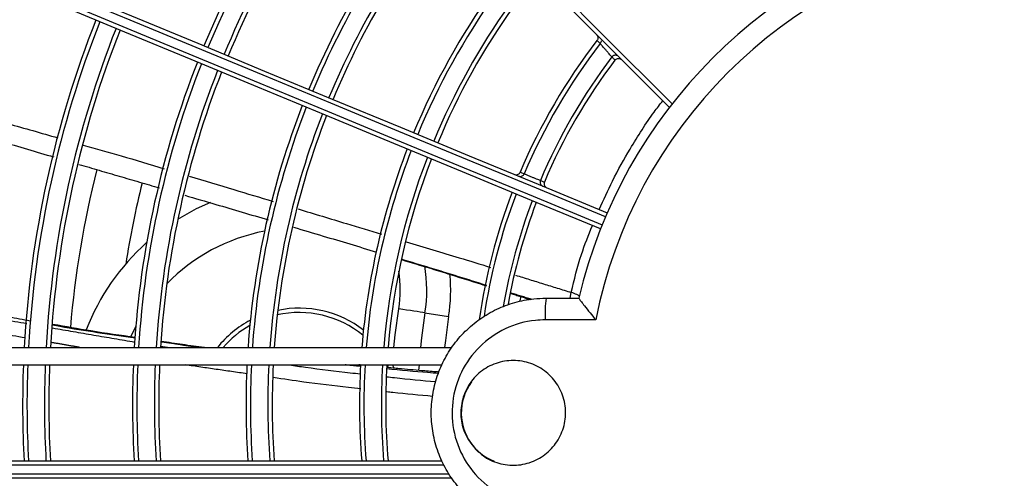
# Model space of a CAD drawing. Units: metres. Extents: x 2849 to 3331, y 1689 to 1929.
# Drawn here: x 2988 to 2988, y 1850 to 1850 of the extents above; entities that cross this region are included whole.
import ezdxf

# ---------------------------------------------------------------- set-up
doc = ezdxf.new("R2010")
doc.units = ezdxf.units.M
doc.linetypes.add('CONTINUO', pattern=[0])
doc.linetypes.add('HIDDEN2', pattern=[4.762499999999999, 3.175, -1.5875])
doc.layers.add('CL-EQUIPAMENTOS', color=90, linetype='Continuous')
doc.layers.add('TUBOFRIG', color=3, linetype='HIDDEN2')

# ---------------------------------------------------------------- blocks, each defined once
blk = doc.blocks.new('u.c')
at = {"layer": 'CL-EQUIPAMENTOS', "color": 90, "ltscale": 0.5}
for p, q in [((-2471.21831548602, 3409.122525506885), (-2471.218315792774, 3409.122525107301)), ((-2471.216969796149, 3409.120992072053), (-2471.216970119425, 3409.120991645661)), ((-2471.227470059716, 3409.093036488433), (-2471.227361191832, 3409.093557305205)), ((-2471.224512611353, 3409.093345545269), (-2471.220747818076, 3409.093345545269)), ((-2471.238373030745, 3409.091661750957), (-2471.235663284384, 3409.091239841167)), ((-2471.271495212638, 3409.090142348774), (-2471.272078205668, 3409.08895629066)), ((-2471.218814884149, 3409.09086219161), (-2471.224606041633, 3409.09086219161)), ((-2471.359806050383, 3409.087701806835), (-2471.235306490981, 3409.087701806835)), ((-2471.359872718178, 3409.085701806973), (-2471.236450274312, 3409.085701806973)), ((-2471.242546488368, 3409.085467287841), (-2471.242670704447, 3409.085701806973)), ((-2471.242096711718, 3409.085685990322), (-2471.24193580898, 3409.085360828358)), ((-2471.239056517207, 3409.085701806973), (-2471.239100892865, 3409.085065350904)), ((-2471.359872718178, 3409.074701806567), (-2471.236450274312, 3409.074701806567)), ((-2471.236206968152, 3409.074201806485), (-2471.359857966029, 3409.074201806485)), ((-2471.359824647032, 3409.073201806321), (-2471.235637266957, 3409.073201806321)), ((-2471.235306490981, 3409.07270180717), (-2471.359806050383, 3409.07270180717))]:
    blk.add_line(p, q, dxfattribs=at)
at = {"layer": 'CL-EQUIPAMENTOS', "color": 90, "ltscale": 0.5, "flags": 128}
for points in [[(-2471.217699934565, 3409.102667211591), (-2471.225607936107, 3409.105942810922), (-2471.23349823507, 3409.109211078881), (-2471.241355021321, 3409.112465464546), (-2471.249162544333, 3409.115699446796), (-2471.256905157887, 3409.118906539901), (-2471.264567334973, 3409.122080317735), (-2471.272133727395, 3409.125214419364), (-2471.27958916577, 3409.128302562087), (-2471.286918689334, 3409.131338558196), (-2471.294107635342, 3409.134316316842), (-2471.301141579472, 3409.13722987756), (-2471.308006455027, 3409.140073391645), (-2471.31468843373, 3409.142841163128), (-2471.321174193942, 3409.145527645051), (-2471.327450682246, 3409.148127454369), (-2471.333505322062, 3409.150635379403), (-2471.339326013648, 3409.153046391009), (-2471.344901074492, 3409.155355653762)], [(-2471.344707985245, 3409.155816859602), (-2471.339143414818, 3409.153511940538), (-2471.333331514918, 3409.151104572265), (-2471.327283997857, 3409.148599608838), (-2471.321013052785, 3409.146002109199), (-2471.314531375491, 3409.143317307382), (-2471.307852049195, 3409.140550631135), (-2471.300988514744, 3409.137707660942), (-2471.293954630219, 3409.134794133752), (-2471.286764611327, 3409.131815928071), (-2471.279432941996, 3409.128779060244), (-2471.271974463784, 3409.125689650922), (-2471.26440419706, 3409.122553943693), (-2471.256737400614, 3409.119378258511), (-2471.248989601456, 3409.116169012188), (-2471.241176386201, 3409.112932677417), (-2471.23331357988, 3409.109675786494), (-2471.225416977727, 3409.106404910832), (-2471.217502568685, 3409.103126655369)], [(-2471.345283766114, 3409.154431774317), (-2471.339708705269, 3409.15212250784), (-2471.333888013684, 3409.149711499958), (-2471.327833344065, 3409.147203574925), (-2471.321556855761, 3409.144603765606), (-2471.315071125352, 3409.141917283683), (-2471.308389116847, 3409.139149512201), (-2471.301524271094, 3409.136305998116), (-2471.294490326964, 3409.133392437398), (-2471.287301380955, 3409.130414678752), (-2471.27997182759, 3409.127378682642), (-2471.272516389214, 3409.124290539919), (-2471.264949996792, 3409.121156440153), (-2471.257287819707, 3409.117982660457), (-2471.249545206153, 3409.114775567352), (-2471.24173768314, 3409.111541585102), (-2471.233880926692, 3409.108287199437), (-2471.225990612828, 3409.105018931477), (-2471.218082626187, 3409.101743332147)], [(-2471.218267937028, 3409.10127889648), (-2471.22618236097, 3409.104557152874), (-2471.234078933322, 3409.107828027605), (-2471.241941769444, 3409.111084918528), (-2471.249754954898, 3409.114321253299), (-2471.257502783858, 3409.117530499621), (-2471.265169550501, 3409.120706182941), (-2471.272739817225, 3409.123841892033), (-2471.28019832524, 3409.126931301354), (-2471.287529964768, 3409.129968169182), (-2471.29471998366, 3409.132946374863), (-2471.301753868186, 3409.135859902053), (-2471.308617402636, 3409.138702872246), (-2471.315296758734, 3409.141469548493), (-2471.321778436028, 3409.144154346584), (-2471.328049351298, 3409.146751849948), (-2471.334096868359, 3409.149256813376), (-2471.33990876826, 3409.151664181649), (-2471.345473338687, 3409.153969100713)], [(-2471.222853352152, 3409.128385449796), (-2471.22126040312, 3409.126792500763), (-2471.219665814959, 3409.125197912603), (-2471.218069811188, 3409.123601908832), (-2471.216472615325, 3409.122004705518), (-2471.214874421083, 3409.120406524315), (-2471.213275481784, 3409.11880758129), (-2471.211675991141, 3409.117208094372), (-2471.210076187574, 3409.115608285218)], [(-2471.210384805524, 3409.11520979464), (-2471.211988021456, 3409.116813014298), (-2471.213590924465, 3409.118415913581), (-2471.21519327613, 3409.120018268972), (-2471.216794867837, 3409.121619864403), (-2471.218395476066, 3409.123220472633), (-2471.219994877302, 3409.124819873869), (-2471.221592862927, 3409.126417848318), (-2471.223189179622, 3409.128014176189)], [(-2471.227007289254, 3409.107600881754), (-2471.227007289254, 3409.10760088548), (-2471.227007289254, 3409.107600889205), (-2471.227007289254, 3409.10760089293), (-2471.227007289254, 3409.107600894793), (-2471.227007289254, 3409.107600898518), (-2471.227007289254, 3409.107600902244), (-2471.227007289254, 3409.107600904106), (-2471.227007259452, 3409.107600907832)], [(-2471.225156579935, 3409.106842345594), (-2471.225156579935, 3409.106842347457), (-2471.225156579935, 3409.106842351182), (-2471.225156565034, 3409.106842354908), (-2471.225156565034, 3409.106842358633), (-2471.225156565034, 3409.106842362358), (-2471.225156565034, 3409.106842366084), (-2471.225156565034, 3409.106842367946), (-2471.225156565034, 3409.106842371672)], [(-2471.2666850582, 3409.1024012864), (-2471.264528740965, 3409.103614982254), (-2471.262917269789, 3409.104357078708)], [(-2471.221737121069, 3409.093345545269), (-2471.221621830784, 3409.09400498242), (-2471.221621815883, 3409.094005033876), (-2471.221621815883, 3409.094005033876)], [(-2471.241927285515, 3409.087701806835), (-2471.241771359765, 3409.089162099444), (-2471.241368044936, 3409.09212807232)], [(-2471.238373030745, 3409.091661750957), (-2471.23862435373, 3409.091700882105), (-2471.238922645175, 3409.091747322622), (-2471.239262749278, 3409.09180027774), (-2471.239638884389, 3409.091858841632), (-2471.240044583403, 3409.091922012078), (-2471.240472961985, 3409.091988708278), (-2471.240916629159, 3409.092057789014), (-2471.241368044936, 3409.09212807232)], [(-2471.238373030745, 3409.091661750957), (-2471.238760580145, 3409.088811748697), (-2471.238881309353, 3409.087701806835)], [(-2471.235663284384, 3409.091239841167), (-2471.236036558472, 3409.088494764677), (-2471.236124356114, 3409.087701806835)]]:
    blk.add_lwpolyline(points, dxfattribs=at)
at = {"layer": 'CL-EQUIPAMENTOS', "color": 90, "ltscale": 0.5}
for radius in [0.19768, 0.19518]:
    blk.add_circle((-2471.164770214352, 3409.08020180684), radius, dxfattribs=at)
for centre, radius, start, end in [((-2471.16438753092, 3409.081125686373), 0.1074865389602098, 139.7404309821726, 157.4999999998684), ((-2471.16438753092, 3409.081125686373), 0.1069865389602099, 139.7625338614203, 157.4999999998684), ((-2471.16438753092, 3409.081125686373), 0.1049865389602096, 139.8994280948598, 157.4999999998684), ((-2471.16438753092, 3409.081125686373), 0.1044865389602098, 139.9228608540551, 157.4999999998684), ((-2471.16438753092, 3409.081125686373), 0.0944865389602097, 140.3910446312274, 157.4999999998684), ((-2471.16438753092, 3409.081125686373), 0.09398653896020986, 140.4196590728282, 157.4999999998684), ((-2471.16438753092, 3409.081125686373), 0.09198653896020975, 140.597708027458, 157.4999999998684), ((-2471.16438753092, 3409.081125686373), 0.09148653896020977, 140.628328665703, 157.4999999998684), ((-2471.164770214352, 3409.08020180684), 0.0575, 103.2111226830421, 166.7871032636294), ((-2471.164770214352, 3409.08020180684), 0.05508601814200814, 101.1565856486598, 168.841574045525), ((-2471.16438753092, 3409.081125686373), 0.08148653896020974, 144.4521060602819, 157.4999999998684), ((-2471.16438753092, 3409.081125686373), 0.0809865389602099, 144.5398084465227, 157.4999999998684), ((-2471.16438753092, 3409.081125686373), 0.07898653896020963, 144.5276303235827, 157.4999999998684), ((-2471.16438753092, 3409.081125686373), 0.07848653896020968, 144.4298168069643, 157.4999999998684), ((-2471.16438753092, 3409.081125686373), 0.1200726735153046, 158.4543958260202, 176.8604633044056), ((-2471.16438753092, 3409.081125686373), 0.1195726735153047, 158.4583870585473, 176.8473219137217), ((-2471.16438753092, 3409.081125686373), 0.1175726735153047, 158.4746915059745, 176.7936368941673), ((-2471.16438753092, 3409.081125686373), 0.1170726735153047, 158.4788546728951, 176.7799285885828), ((-2471.16438753092, 3409.081125686373), 0.06848653896020968, 142.4328455420456, 157.0847052987178), ((-2471.16438753092, 3409.081125686373), 0.06798653896020987, 142.4874235056789, 157.0816731300665), ((-2471.16438753092, 3409.081125686373), 0.1074865389602098, 158.5661630143501, 176.4924035562452), ((-2471.16438753092, 3409.081125686373), 0.0659865389602097, 142.8320897378346, 157.0625334832077), ((-2471.16438753092, 3409.081125686373), 0.0654865389602097, 142.8922597498421, 157.0591937829329), ((-2471.16438753092, 3409.081125686373), 0.1069865389602097, 158.5711462905811, 176.4759902025855), ((-2471.16438753092, 3409.081125686373), 0.1049865389602097, 158.5915541388081, 176.4087703753787), ((-2471.16438753092, 3409.081125686373), 0.1044865389602097, 158.5967781955198, 176.3915625422785), ((-2471.16438753092, 3409.081125686373), 0.09448653896020973, 158.7128724262579, 176.0090738366316), ((-2471.16438753092, 3409.081125686373), 0.0939865389602098, 158.7193257710742, 175.9878077862491), ((-2471.16438753092, 3409.081125686373), 0.09198653896020965, 158.7458408662113, 175.9004258763213), ((-2471.16438753092, 3409.081125686373), 0.09148653896020974, 158.7526508235972, 175.8779819064586), ((-2471.16438753092, 3409.081125686373), 0.08148653896020974, 158.9064048943326, 175.3710865264191), ((-2471.16438753092, 3409.081125686373), 0.08098653896020984, 158.9150896096635, 175.3424453168485), ((-2471.16438753092, 3409.081125686373), 0.07898653896020964, 158.9509283350225, 175.2242419721051), ((-2471.16438753092, 3409.081125686373), 0.07848653896020968, 158.9601734970279, 175.1937465795247), ((-2471.164770214352, 3409.08020180684), 0.1146391560817565, 165.9191528165788, 175.1065046523515), ((-2471.164770214352, 3409.08020180684), 0.1092264973081038, 166.0258681644617, 171.0152900079835), ((-2471.16438753092, 3409.081125686373), 0.06848653896020976, 159.1734361874819, 171.8113347585738), ((-2471.16438753092, 3409.081125686373), 0.06798653896020972, 159.1857468411402, 171.4257455740564), ((-2471.16438753092, 3409.081125686373), 0.06598653896020967, 159.2368559252821, 170.1608162856556), ((-2471.16438753092, 3409.081125686373), 0.06548653896020971, 159.2501212027725, 169.9036206520321), ((-2471.252770214352, 3409.080201806838), 0.02119999999999999, 100.8340965521369, 135.7216161216392), ((-2471.252770214352, 3409.080201806838), 0.0262, 131.8620642092721, 158.6983869571914), ((-2471.25518088981, 3409.094278729917), 0.01701036297108297, 351.1501169014354, 9.398110851582725), ((-2471.25518088981, 3409.094278729917), 0.01397927405783739, 351.1501169014354, 8.84490472250501), ((-2471.25518088981, 3409.094278729917), 0.0197527767497336, 351.1501169014354, 5.299397485949246), ((-2471.207963251146, 3409.091479480539), 0.01665423432159967, 173.566643572442, 182.1241537058312), ((-2471.252770214352, 3409.08020180684), 0.01200000000000003, 52.24523119165469, 101.8375928511454), ((-2471.252770214352, 3409.08020180684), 0.01150000000000025, 50.67923958950165, 102.6714692706771), ((-2471.252770214352, 3409.08020180684), 0.01200000000000014, 117.8508967660727, 141.3178125464703), ((-2471.252770214352, 3409.08020180684), 0.01150000000000008, 119.5192757575066, 139.2942931688813), ((-2471.16438753092, 3409.081125686373), 0.1200726735153047, 177.8158568957841, 183.0667843158479), ((-2471.16438753092, 3409.081125686373), 0.1195726735153047, 177.8067193215475, 183.079620588605), ((-2471.16438753092, 3409.081125686373), 0.1175726735153045, 177.7693912574675, 183.1320590665796), ((-2471.16438753092, 3409.081125686373), 0.1170726735153047, 177.759859811929, 183.1454490514751), ((-2471.16438753092, 3409.081125686373), 0.1074865389602097, 177.5599580925997, 183.4262955004888), ((-2471.16438753092, 3409.081125686373), 0.1069865389602097, 177.5485476455398, 183.4423274909497), ((-2471.16438753092, 3409.081125686373), 0.1049865389602096, 177.5018179891767, 183.507985333727), ((-2471.16438753092, 3409.081125686373), 0.1044865389602096, 177.4898557892444, 183.5247932733768), ((-2471.16438753092, 3409.081125686373), 0.09448653896020962, 177.2239961315098, 183.8983894094099), ((-2471.16438753092, 3409.081125686373), 0.09398653896020971, 177.2092163794636, 183.9191608127806), ((-2471.16438753092, 3409.081125686373), 0.0919865389602096, 177.1484886800176, 184.0045099624444), ((-2471.16438753092, 3409.081125686373), 0.09148653896020964, 177.1328913727465, 184.0264317506241), ((-2471.16438753092, 3409.081125686373), 0.08148653896020971, 176.7806903791411, 184.5215258163046), ((-2471.16438753092, 3409.081125686373), 0.08098653896020978, 176.7607936573231, 184.5494997436006), ((-2471.16438753092, 3409.081125686373), 0.07898653896020957, 176.6786836053556, 184.6649486301405), ((-2471.16438753092, 3409.081125686373), 0.07848653896020963, 176.657501136367, 184.6947332495112), ((-2471.228270214352, 3409.08020180684), 0.005950000000000119, 143.2144623079259, 181.2332501384533), ((-2471.228270214352, 3409.08020180684), 0.005950000000000011, 181.2332501384533, 248.3635667928748)]:
    blk.add_arc(centre, radius, start, end, dxfattribs=at)
for points, knots in [([(-2471.218717892491, 3409.123542877882), (-2471.218715784275, 3409.123540750094), (-2471.218704180174, 3409.123529038268), (-2471.218655747617, 3409.123474520917), (-2471.218591476265, 3409.123362986204), (-2471.218560621799, 3409.123195264134), (-2471.218583377758, 3409.123024552), (-2471.21864289258, 3409.122929055806), (-2471.218672652566, 3409.122881303578)], [0, 0, 0, 0, 0.01246290926284152, 0.06859866199321495, 0.3033063010847218, 0.5362231935628085, 0.7680915325829918, 1, 1, 1, 1]), ([(-2471.218315799557, 3409.122525106221), (-2471.218345303722, 3409.12255455857), (-2471.218464250904, 3409.122673296858), (-2471.218583204629, 3409.122792025154), (-2471.218672652566, 3409.122881303578)], [0, 0, 0, 0, 0.2480442550888445, 1, 1, 1, 1]), ([(-2471.218212832533, 3409.122843048572), (-2471.21821260534, 3409.122841870626), (-2471.21820181113, 3409.122785905118), (-2471.218229714496, 3409.122668615328), (-2471.218286895243, 3409.122573211941), (-2471.218315486633, 3409.122525508552)], [0, 0, 0, 0, 0.01063541279844078, 0.505300120508795, 0.9999999999999999, 0.9999999999999999, 0.9999999999999999, 0.9999999999999999]), ([(-2471.216970120393, 3409.120991646349), (-2471.216972129279, 3409.120993954254), (-2471.216978013591, 3409.121000714437), (-2471.217044462811, 3409.121076894579), (-2471.217185986338, 3409.1212390008), (-2471.21735541032, 3409.121432807431), (-2471.217545743071, 3409.12165013575), (-2471.21774835073, 3409.121881156218), (-2471.217968189748, 3409.12213127628), (-2471.218151066467, 3409.12233902082), (-2471.218274930939, 3409.122479539336), (-2471.218313620768, 3409.122523399712), (-2471.218315247315, 3409.12252523807), (-2471.218315486633, 3409.122525508552)], [0, 0, 0, 0, 0.05465384404385945, 0.1600888978926312, 0.2661856209422307, 0.3734874661495572, 0.4410434467723653, 0.5503374578733029, 0.659495506338811, 0.7680589037819847, 0.8754535827909925, 0.9816751809111853, 1, 1, 1, 1]), ([(-2471.216218416416, 3409.121043401807), (-2471.216221732878, 3409.121046658903), (-2471.216264181817, 3409.121088348001), (-2471.216362130585, 3409.121153833554), (-2471.216526317727, 3409.121197229714), (-2471.216695946176, 3409.121183172925), (-2471.216854757321, 3409.1211161473), (-2471.216931448155, 3409.121033429066), (-2471.216969792568, 3409.120992071032)], [0, 0, 0, 0, 0.01645359635425916, 0.2105972376846114, 0.4082719243211815, 0.6055897446931606, 0.8028000351816368, 1, 1, 1, 1]), ([(-2471.21661320778, 3409.120634744912), (-2471.216642692744, 3409.120664289899), (-2471.2167615695, 3409.12078340866), (-2471.216880420296, 3409.120902511268), (-2471.216969792568, 3409.120992072894)], [0, 0, 0, 0, 0.2480296758221045, 1, 1, 1, 1]), ([(-2471.21661320778, 3409.120634744912), (-2471.216575139702, 3409.120675955528), (-2471.216499005915, 3409.120758374197), (-2471.216340983478, 3409.120825254733), (-2471.21617170557, 3409.120839533104), (-2471.216003929328, 3409.120795873173), (-2471.215904197058, 3409.120728717729), (-2471.21586057321, 3409.120685538799), (-2471.215858449065, 3409.120683436318)], [0, 0, 0, 0, 0.195484829377326, 0.3909574890973671, 0.5868629063714599, 0.7840605253980858, 0.9894854133890669, 0.9999999999999999, 0.9999999999999999, 0.9999999999999999, 0.9999999999999999]), ([(-2471.218430255376, 3409.103510914407), (-2471.217926791396, 3409.104613650298), (-2471.216787296551, 3409.107109482994), (-2471.214651808652, 3409.11087603647), (-2471.212760857406, 3409.113897510136), (-2471.211471061941, 3409.11554067833), (-2471.211138878786, 3409.115963871627)], [0, 0, 0, 0, 0.2213151403774808, 0.500904675277428, 0.8714594179592826, 1, 1, 1, 1]), ([(-2471.289754469716, 3409.114258826747), (-2471.288549187358, 3409.113957980361), (-2471.28542048985, 3409.113177036932), (-2471.28232486579, 3409.112271135616), (-2471.280421783053, 3409.11171421878)], [0, 0, 0, 0, 0.3852345441058545, 1, 1, 1, 1]), ([(-2471.29019968661, 3409.112134729548), (-2471.289104753938, 3409.111857646195), (-2471.285983567759, 3409.111067799701), (-2471.282903436525, 3409.110132667912), (-2471.280903835618, 3409.109525586515)], [0, 0, 0, 0, 0.350806587416129, 1, 1, 1, 1]), ([(-2471.277515430771, 3409.110889545678), (-2471.276068188633, 3409.110484248069), (-2471.272971449443, 3409.109617011719), (-2471.269896974135, 3409.108682568875), (-2471.268259336077, 3409.108184832185)], [0, 0, 0, 0, 0.467343890018382, 1, 1, 1, 1]), ([(-2471.265372534119, 3409.107319743409), (-2471.263669328536, 3409.106810340665), (-2471.260468230795, 3409.105852941282), (-2471.257270321514, 3409.104885913091), (-2471.255773921334, 3409.104433410837)], [0, 0, 0, 0, 0.5320692214790426, 1, 1, 1, 1]), ([(-2471.228124697529, 3409.107526487707), (-2471.228121919522, 3409.107525354023), (-2471.228087528368, 3409.107511319254), (-2471.227996963771, 3409.107486026803), (-2471.227847678846, 3409.107484915053), (-2471.227686804636, 3409.107540510617), (-2471.227549736645, 3409.107644232125), (-2471.227496062863, 3409.107742929637), (-2471.227469225251, 3409.107792279719)], [0, 0, 0, 0, 0.01151780535644043, 0.1425880555204671, 0.3585055511367821, 0.5728229136323569, 0.7864057187192114, 1, 1, 1, 1]), ([(-2471.227658797824, 3409.107333502769), (-2471.227654465192, 3409.107331754325), (-2471.227621240048, 3409.107318346239), (-2471.227532309477, 3409.107293853936), (-2471.227386346514, 3409.107292381351), (-2471.22722550413, 3409.107347977216), (-2471.227088111153, 3409.107452162548), (-2471.227034229359, 3409.107551309657), (-2471.227007289254, 3409.107600881754)], [0, 0, 0, 0, 0.01803880073242118, 0.138332034988105, 0.354138592317728, 0.5695519019849759, 0.7847822774209382, 1, 1, 1, 1]), ([(-2471.227469225251, 3409.107792279719), (-2471.227431028874, 3409.107776455213), (-2471.227277047864, 3409.107712661897), (-2471.227123053858, 3409.107648873181), (-2471.227007259452, 3409.107600907832)], [0, 0, 0, 0, 0.2480590082292601, 1, 1, 1, 1]), ([(-2471.227007289254, 3409.107600881754), (-2471.227007274064, 3409.107600878127), (-2471.227006720725, 3409.107600746006), (-2471.226968892293, 3409.107585086049), (-2471.226812681567, 3409.107521106432), (-2471.22657435759, 3409.107423375622), (-2471.226316574839, 3409.107317719707), (-2471.22604452834, 3409.107206203827), (-2471.225770909001, 3409.107094079575), (-2471.225493490136, 3409.106980406733), (-2471.225283872206, 3409.106894528231), (-2471.225172507274, 3409.106848902569), (-2471.225161104425, 3409.106844231279), (-2471.225156565034, 3409.106842371672)], [0, 0, 0, 0, 0.003029809534536955, 0.1103693631644382, 0.2177131717617213, 0.3250633677283638, 0.4324126649447086, 0.4995993866040968, 0.6069540300148403, 0.7143013051476287, 0.8216494706973778, 0.9289999438506155, 0.9999999999999999, 0.9999999999999999, 0.9999999999999999, 0.9999999999999999]), ([(-2471.225156579935, 3409.106842345594), (-2471.225173382778, 3409.106788487255), (-2471.225206988015, 3409.106680772015), (-2471.225186057216, 3409.106509624483), (-2471.225113915852, 3409.106355485213), (-2471.225009451312, 3409.106249990069), (-2471.224927350785, 3409.10620253054), (-2471.224892103477, 3409.106187544864), (-2471.22488780769, 3409.106185718476)], [0, 0, 0, 0, 0.2131902277702933, 0.4263747525721645, 0.6397575715181878, 0.8535111983453109, 0.982146590905581, 1, 1, 1, 1]), ([(-2471.225156579935, 3409.106842345594), (-2471.225118378155, 3409.1068265249), (-2471.224964384747, 3409.10676275084), (-2471.224810399573, 3409.106698977113), (-2471.224694614135, 3409.106651023998)], [0, 0, 0, 0, 0.2480741190077184, 1, 1, 1, 1]), ([(-2471.224694614135, 3409.106651023998), (-2471.224711325159, 3409.106597400668), (-2471.224744745521, 3409.106490159415), (-2471.224723747989, 3409.106319591867), (-2471.224651591151, 3409.106165470163), (-2471.224545080026, 3409.106057331977), (-2471.22446121439, 3409.106009276642), (-2471.224424663306, 3409.105993899014), (-2471.224421893083, 3409.105992733537)], [0, 0, 0, 0, 0.2115677558925689, 0.4231141832683149, 0.6353770007382935, 0.8492013424639363, 0.9885709039237349, 1, 1, 1, 1]), ([(-2471.265899170958, 3409.105135972648), (-2471.264709205471, 3409.10478831171), (-2471.261514043874, 3409.10385481163), (-2471.258321857755, 3409.102912188278), (-2471.256318528973, 3409.10232062362)], [0, 0, 0, 0, 0.3724273252538245, 1, 1, 1, 1]), ([(-2471.252902586781, 3409.103566612153), (-2471.251053221161, 3409.103008968022), (-2471.247873961616, 3409.10205031744), (-2471.244693225819, 3409.101085585447), (-2471.243362714373, 3409.100682035125)], [0, 0, 0, 0, 0.5816969624832042, 1, 1, 1, 1]), ([(-2471.25345309528, 3409.101476368531), (-2471.252312312526, 3409.101141660514), (-2471.249140430875, 3409.100211023887), (-2471.245973837325, 3409.099249312276), (-2471.243946124636, 3409.098633484951)], [0, 0, 0, 0, 0.3596548924891878, 1, 1, 1, 1]), ([(-2471.221621592366, 3409.094005301864), (-2471.221272278351, 3409.095467444048), (-2471.220654058109, 3409.098055161277), (-2471.219644579509, 3409.100572345716), (-2471.219205488288, 3409.10166724123)], [0, 0, 0, 0, 0.5650316690180213, 1, 1, 1, 1]), ([(-2471.240511764609, 3409.099818029477), (-2471.238491022585, 3409.09920996205), (-2471.23526717147, 3409.098239863526), (-2471.232065815043, 3409.097243519023), (-2471.230871100747, 3409.096871693189)], [0, 0, 0, 0, 0.6268099712222647, 1, 1, 1, 1]), ([(-2471.241070021712, 3409.097766338418), (-2471.239963040609, 3409.097434614353), (-2471.236703618165, 3409.09645787784), (-2471.233467802556, 3409.095435344369), (-2471.231330950581, 3409.094760088752)], [0, 0, 0, 0, 0.3396249250325795, 1, 1, 1, 1]), ([(-2471.23132144364, 3409.094803657419), (-2471.233457289245, 3409.095473245937), (-2471.236695968395, 3409.096488573246), (-2471.239955187216, 3409.097466325352), (-2471.241065014922, 3409.097799269053)], [0, 0, 0, 0, 0.659480456366087, 1, 1, 1, 1]), ([(-2471.224512611353, 3409.067058068737), (-2471.225241428681, 3409.067093211937), (-2471.226720219527, 3409.067164518479), (-2471.228866386337, 3409.067738218933), (-2471.230907985536, 3409.068646134713), (-2471.23275019732, 3409.069879892736), (-2471.23437400205, 3409.071417664219), (-2471.235703829394, 3409.073190274491), (-2471.236726264771, 3409.075178722516), (-2471.237393925677, 3409.077290561837), (-2471.237700373562, 3409.079504255888), (-2471.237631519645, 3409.081717020203), (-2471.237188490486, 3409.08390648494), (-2471.236391739366, 3409.085971382941), (-2471.235249581604, 3409.087890701919), (-2471.233814609801, 3409.089576052182), (-2471.232101552446, 3409.091009462376), (-2471.230189122415, 3409.092126677267), (-2471.228097419952, 3409.092908767153), (-2471.226184794904, 3409.093292945889), (-2471.224974230053, 3409.093331024819), (-2471.224512611353, 3409.093345545269)], [0, 0, 0, 0, 0.05296469066223411, 0.1074668462091485, 0.1604344251865408, 0.2149399548420986, 0.2678953391056273, 0.322387898937023, 0.3753118432500087, 0.4297719722630519, 0.4826653369070124, 0.5370927892715632, 0.589969362938109, 0.6443785281133644, 0.6972598241994802, 0.751672830624677, 0.8045783169167933, 0.8590161806441327, 0.9119534502987283, 0.9664256451491607, 1, 1, 1, 1]), ([(-2471.220689718448, 3409.09359113736), (-2471.220780047361, 3409.09364702101), (-2471.221048147779, 3409.093812886286), (-2471.221393091361, 3409.093928423611), (-2471.221621815883, 3409.094005033876)], [0, 0, 0, 0, 0.3369219389519482, 1, 1, 1, 1]), ([(-2471.220748041593, 3409.093344582281), (-2471.220733321999, 3409.093317366792), (-2471.220703938284, 3409.093263038381), (-2471.220464690667, 3409.092939096236), (-2471.220064128672, 3409.09241680176), (-2471.219495872035, 3409.091697828345), (-2471.219035664507, 3409.091131105652), (-2471.218817020031, 3409.090864793148), (-2471.218814884149, 3409.09086219161)], [0, 0, 0, 0, 0.1631326644144456, 0.3256505286727407, 0.5022487339658275, 0.765180404443322, 0.9977061074137006, 1, 1, 1, 1]), ([(-2471.29342042359, 3409.092290896027), (-2471.291202336461, 3409.09181361732), (-2471.288067417951, 3409.091139058673), (-2471.284904696019, 3409.090606655935), (-2471.283979733311, 3409.0904509506)], [0, 0, 0, 0, 0.7075421971533284, 1, 1, 1, 1]), ([(-2471.284160961234, 3409.088791488124), (-2471.285130363955, 3409.088955999764), (-2471.288289652186, 3409.089492144005), (-2471.29141973288, 3409.090176876562), (-2471.293589372956, 3409.090651504324)], [0, 0, 0, 0, 0.3068421270812111, 1, 1, 1, 1]), ([(-2471.271544356667, 3409.088781831008), (-2471.274433576854, 3409.089176115688), (-2471.277592343874, 3409.089607184753), (-2471.280725411887, 3409.090190190662), (-2471.280992765748, 3409.090239940262)], [0, 0, 0, 0, 0.9146670738800441, 1, 1, 1, 1]), ([(-2471.271538753831, 3409.088829078748), (-2471.273245958724, 3409.089073584463), (-2471.276401756574, 3409.089525557516), (-2471.279541070232, 3409.090080919058), (-2471.280982096516, 3409.09033584439)], [0, 0, 0, 0, 0.5409740974975445, 1, 1, 1, 1]), ([(-2471.224606041633, 3409.09086219161), (-2471.224980298842, 3409.090850006014), (-2471.226547603868, 3409.090798975478), (-2471.229261621756, 3409.090011933908), (-2471.232245403954, 3409.087928034431), (-2471.234371042404, 3409.084963558115), (-2471.235396612649, 3409.081465247569), (-2471.235206995958, 3409.077824264288), (-2471.23382188248, 3409.074443773554), (-2471.231396367443, 3409.071734984264), (-2471.228204143315, 3409.069895378385), (-2471.225805401205, 3409.069659406545), (-2471.224606041633, 3409.069541421755)], [0, 0, 0, 0, 0.03369384291597718, 0.1411022369499922, 0.2484371493322859, 0.3557149201730416, 0.4629773318693332, 0.5702723282538795, 0.6776340210889636, 0.7850668949625501, 0.8925344764867758, 1, 1, 1, 1]), ([(-2471.263642926537, 3409.087701806835), (-2471.264479741553, 3409.087805273115), (-2471.266130005336, 3409.088009316604), (-2471.267773482059, 3409.088262948047), (-2471.268583585345, 3409.088387968171)], [0, 0, 0, 0, 0.5070795498413159, 1, 1, 1, 1]), ([(-2471.253906835639, 3409.085701806973), (-2471.253287915336, 3409.085611251439), (-2471.250963301098, 3409.085271132233), (-2471.24821479082, 3409.084942353663), (-2471.246145637161, 3409.084713797526), (-2471.245753724896, 3409.084670507385)], [0, 0, 0, 0, 0.2272789425803651, 0.8536411935601531, 1, 1, 1, 1]), ([(-2471.23674835714, 3409.084869497026), (-2471.237292667917, 3409.084913765536), (-2471.238680697989, 3409.085026653294), (-2471.240679934794, 3409.085201654404), (-2471.242143737732, 3409.085338499151), (-2471.242686201655, 3409.08538921181)], [0, 0, 0, 0, 0.2887907108487072, 0.7364362568592568, 1, 1, 1, 1]), ([(-2471.23250820192, 3409.075954522043), (-2471.23293877606, 3409.076477754291), (-2471.23379993049, 3409.077524226261), (-2471.234340911336, 3409.079524077305), (-2471.234232136789, 3409.08156559072), (-2471.233442983131, 3409.083462285119), (-2471.232073911531, 3409.084989491845), (-2471.230275301927, 3409.085978615335), (-2471.228249922409, 3409.08631676623), (-2471.226225888703, 3409.085965043791), (-2471.22443228563, 3409.084962545838), (-2471.223072222024, 3409.083422703604), (-2471.222299129287, 3409.081520142704), (-2471.222199403899, 3409.079469948129), (-2471.2227833036, 3409.077502968148), (-2471.223984985695, 3409.075839844969), (-2471.225668975498, 3409.074667970028), (-2471.227648985758, 3409.074117509476), (-2471.229692351792, 3409.074259710945), (-2471.231366804479, 3409.074950448834), (-2471.232190719023, 3409.075675236266), (-2471.23250820192, 3409.075954522043)], [0, 0, 0, 0, 0.05365897694051337, 0.1073187203608321, 0.1609551661559421, 0.214581604652779, 0.2682256021743798, 0.3219063692042752, 0.3756275345052708, 0.4293745160248952, 0.4831227719157161, 0.5368451009616512, 0.590527277542435, 0.6441720372353684, 0.6977986660928996, 0.7514343996747931, 0.805102239357085, 0.8588117263050837, 0.9125530389843461, 0.9663036480422577, 1, 1, 1, 1]), ([(-2471.245730598294, 3409.082940112836), (-2471.246198066576, 3409.082991721858), (-2471.248347084814, 3409.083228975883), (-2471.251718404718, 3409.083641036498), (-2471.254586820496, 3409.08406768102), (-2471.255744774663, 3409.084239913653)], [0, 0, 0, 0, 0.1422000137214177, 0.6537137063921808, 1, 1, 1, 1]), ([(-2471.236807365739, 3409.084716526828), (-2471.237226544297, 3409.084748245368), (-2471.239063964404, 3409.084887279872), (-2471.241153398661, 3409.085084497022), (-2471.242766161286, 3409.085236722174)], [0, 0, 0, 0, 0.2281343046588629, 1, 1, 1, 1]), ([(-2471.24275671395, 3409.084337691347), (-2471.242463155757, 3409.084304807836), (-2471.240528564182, 3409.084088100675), (-2471.238702093549, 3409.083920464345), (-2471.237152774655, 3409.083778265434)], [0, 0, 0, 0, 0.1517416885206575, 1, 1, 1, 1]), ([(-2471.237495650374, 3409.082083881869), (-2471.238995343982, 3409.082221928679), (-2471.240704391347, 3409.082379246504), (-2471.242509381421, 3409.082581494684), (-2471.242730487906, 3409.082606269549)], [0, 0, 0, 0, 0.8775026586355835, 1, 1, 1, 1])]:
    blk.add_open_spline(points, degree=3, knots=knots, dxfattribs=at)
for points in [[(-2471.278010298335, 3409.1086790888), (-2471.268781442963, 3409.105979184656)], [(-2471.228000272833, 3409.095981927625), (-2471.22162177118, 3409.09400501944)], [(-2471.228533883416, 3409.093886324707), (-2471.226311643445, 3409.093192125241)], [(-2471.226200689398, 3409.093213570806), (-2471.228521664464, 3409.093934277109)], [(-2471.283605565154, 3409.090722415691), (-2471.293395747267, 3409.092530262926)], [(-2471.281026114546, 3409.089940375015), (-2471.271600325429, 3409.088310980042)], [(-2471.277922828519, 3409.087701806835), (-2471.281211395585, 3409.088276256611)], [(-2471.268652071082, 3409.087823990769), (-2471.267803122126, 3409.087701806835)], [(-2471.264415879571, 3409.087701806835), (-2471.268590112054, 3409.088334236796)], [(-2471.258753140294, 3409.084676572158), (-2471.265816588723, 3409.085701806973)], [(-2471.245754916989, 3409.085527668743), (-2471.247503449046, 3409.085701806973)], [(-2471.245746542536, 3409.085682155601), (-2471.245947589003, 3409.085701806973)]]:
    blk.add_open_spline(points, degree=1, dxfattribs=at)

msp = doc.modelspace()

# ---------------------------------------------------------------- block references
at = {"layer": 'TUBOFRIG', "linetype": 'CONTINUO'}
msp.add_blockref('u.c', (5459.581976865207, -1559.299221631104), dxfattribs=at)

doc.saveas('drawing.dxf')
